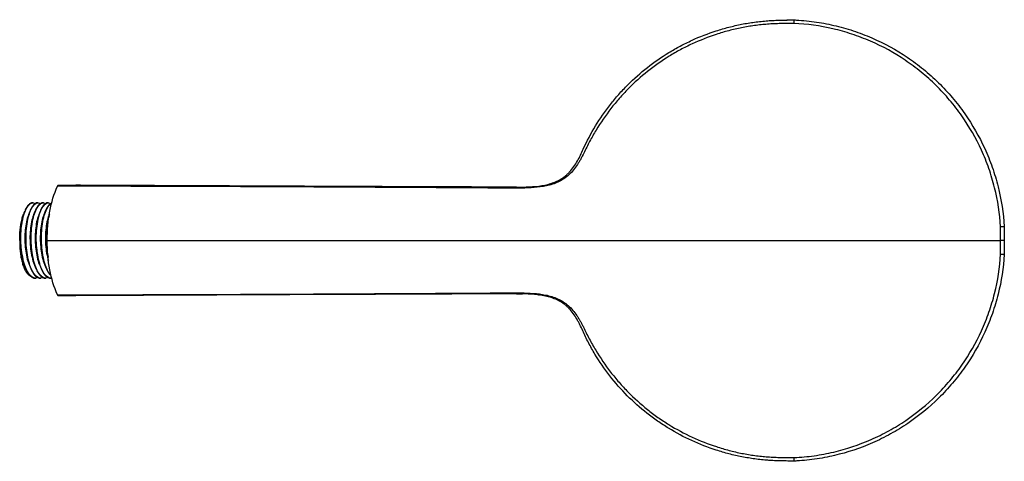
# Paper-space layout '_Bottom' of a CAD drawing. Units: millimetres. Extents: x -208 to 60, y -60 to 60.
import ezdxf

# ---------------------------------------------------------------- set-up
doc = ezdxf.new("R2010")
doc.units = ezdxf.units.MM

psp = doc.layouts.new('_Bottom')

# ---------------------------------------------------------------- linework, layer by layer
at = {"color": 7, "linetype": 'Continuous', "lineweight": 25}
for p, q in [((-197.38, 15), (-192.62, 15)), ((-204.21, 10.25), (-204.32, 10.25)), ((-202.81, 10.25), (-202.92, 10.25)), ((-201.41, 10.25), (-201.52, 10.25)), ((-200.01, 10.25), (-200.12, 10.25)), ((-199.79, 7.2), (-199.87, 6.99)), ((59.88, 0), (58.88, 0)), ((-203.62, -10.25), (-203.51, -10.25)), ((-202.22, -10.25), (-202.11, -10.25)), ((-200.82, -10.25), (-200.71, -10.25)), ((-199.42, -10.25), (-199.31, -10.25)), ((-192.62, -15), (-197.38, -15)), ((-66.69, -14.82), (-66.62, -14.82))]:
    psp.add_line(p, q, dxfattribs=at)
for points, knots in [([(2.64, 58.99), (2.04, 58.99), (1.45, 58.98), (0.26, 58.96), (-0.34, 58.95), (-1.53, 58.93), (-2.12, 58.91), (-3.01, 58.87), (-3.31, 58.86), (-3.9, 58.82), (-4.2, 58.8), (-5.08, 58.72), (-5.67, 58.67), (-6.85, 58.55), (-7.44, 58.48), (-9.21, 58.24), (-10.38, 58.04), (-12.72, 57.58), (-13.89, 57.31), (-16.18, 56.71), (-17.31, 56.37), (-20.68, 55.27), (-22.87, 54.41), (-26.09, 52.92), (-27.14, 52.39), (-28.71, 51.55), (-29.23, 51.26), (-30.26, 50.66), (-30.78, 50.36), (-33.31, 48.79), (-35.25, 47.43), (-38.95, 44.49), (-40.71, 42.91), (-43.21, 40.37), (-44.03, 39.5), (-45.6, 37.71), (-46.36, 36.79), (-48.54, 33.98), (-49.88, 32.04), (-51.72, 29), (-52.31, 27.97), (-53.15, 26.41), (-53.42, 25.88), (-53.95, 24.81), (-54.21, 24.27), (-54.73, 23.2), (-55, 22.67), (-55.43, 21.89), (-55.58, 21.63), (-55.89, 21.12), (-56.04, 20.87), (-56.54, 20.13), (-56.89, 19.64), (-57.64, 18.73), (-58.04, 18.3), (-58.9, 17.49), (-59.37, 17.12), (-60.34, 16.46), (-60.84, 16.17), (-61.62, 15.8), (-61.89, 15.68), (-62.43, 15.47), (-62.7, 15.38), (-63.53, 15.11), (-64.08, 14.97), (-65.74, 14.62), (-66.86, 14.48), (-69.1, 14.3), (-70.22, 14.26), (-73.57, 14.19), (-75.8, 14.22), (-79.13, 14.25), (-80.24, 14.26), (-82.45, 14.28), (-83.56, 14.29), (-86.88, 14.3), (-89.1, 14.32), (-109.02, 14.43), (-126.73, 14.53), (-162.17, 14.68), (-179.89, 14.73), (-197.61, 14.77)], [0, 0, 0, 0, 0.007813, 0.007813, 0.015625, 0.015625, 0.023438, 0.023438, 0.027344, 0.027344, 0.03125, 0.03125, 0.039063, 0.039063, 0.046875, 0.046875, 0.0625, 0.0625, 0.078125, 0.078125, 0.09375, 0.09375, 0.125, 0.125, 0.140625, 0.140625, 0.148438, 0.148438, 0.15625, 0.15625, 0.1875, 0.1875, 0.21875, 0.21875, 0.234375, 0.234375, 0.25, 0.25, 0.28125, 0.28125, 0.296875, 0.296875, 0.304688, 0.304688, 0.3125, 0.3125, 0.320313, 0.320313, 0.324219, 0.324219, 0.328125, 0.328125, 0.335938, 0.335938, 0.34375, 0.34375, 0.351563, 0.351563, 0.359375, 0.359375, 0.363281, 0.363281, 0.367188, 0.367188, 0.375, 0.375, 0.390625, 0.390625, 0.40625, 0.40625, 0.4375, 0.4375, 0.453125, 0.453125, 0.46875, 0.46875, 0.5, 0.5, 0.75, 0.75, 1, 1, 1, 1]), ([(-197.38, 15), (-179.65, 14.92), (-161.92, 14.85), (-126.45, 14.69), (-108.7, 14.61), (-88.74, 14.53), (-86.52, 14.52), (-83.19, 14.5), (-82.08, 14.5), (-79.86, 14.48), (-78.75, 14.48), (-76.52, 14.46), (-75.41, 14.46), (-73.18, 14.46), (-72.06, 14.48), (-69.82, 14.55), (-68.69, 14.6), (-66.45, 14.82), (-65.33, 14.99), (-63.67, 15.4), (-63.12, 15.57), (-62.03, 15.98), (-61.51, 16.22), (-60.49, 16.79), (-60.01, 17.11), (-59.31, 17.67), (-59.09, 17.87), (-58.66, 18.28), (-58.45, 18.49), (-57.86, 19.15), (-57.49, 19.62), (-56.81, 20.59), (-56.49, 21.1), (-55.9, 22.13), (-55.62, 22.66), (-55.11, 23.74), (-54.86, 24.28), (-52.63, 29.17), (-50.18, 33.22), (-46.51, 37.89), (-45.74, 38.8), (-44.16, 40.59), (-43.34, 41.46), (-40.82, 43.97), (-39.04, 45.54), (-35.32, 48.46), (-33.37, 49.82), (-30.31, 51.68), (-29.27, 52.27), (-27.18, 53.39), (-26.11, 53.91), (-22.89, 55.39), (-20.69, 56.24), (-17.32, 57.33), (-16.18, 57.66), (-13.88, 58.26), (-12.71, 58.52), (-10.37, 58.99), (-9.19, 59.18), (-7.43, 59.42), (-6.84, 59.49), (-5.65, 59.61), (-5.06, 59.66), (-4.17, 59.73), (-3.88, 59.76), (-3.28, 59.79), (-2.99, 59.81), (-2.1, 59.85), (-1.5, 59.87), (-0.31, 59.89), (0.28, 59.9), (1.47, 59.92), (2.07, 59.93), (2.67, 59.94)], [0, 0, 0, 0, 0.25, 0.25, 0.5, 0.5, 0.53125, 0.53125, 0.546875, 0.546875, 0.5625, 0.5625, 0.578125, 0.578125, 0.59375, 0.59375, 0.609375, 0.609375, 0.625, 0.625, 0.632812, 0.632812, 0.640625, 0.640625, 0.648437, 0.648437, 0.652344, 0.652344, 0.65625, 0.65625, 0.664062, 0.664062, 0.671875, 0.671875, 0.679687, 0.679687, 0.6875, 0.6875, 0.75, 0.75, 0.765625, 0.765625, 0.78125, 0.78125, 0.8125, 0.8125, 0.84375, 0.84375, 0.859375, 0.859375, 0.875, 0.875, 0.90625, 0.90625, 0.921875, 0.921875, 0.9375, 0.9375, 0.953125, 0.953125, 0.960937, 0.960937, 0.96875, 0.96875, 0.972656, 0.972656, 0.976562, 0.976562, 0.984375, 0.984375, 0.992188, 0.992188, 1, 1, 1, 1]), ([(0.76, 60), (1.16, 59.99), (1.79, 59.98), (2.57, 59.95), (3.1, 59.92), (3.13, 59.92), (3.14, 59.92)], [0, 0, 0, 0, 0.440121, 0.695453, 0.951294, 1, 1, 1, 1]), ([(2.65, 59.94), (2.65, 59.94), (2.65, 59.92), (2.65, 59.82), (2.65, 59.75), (2.64, 59.58), (2.64, 59.48), (2.64, 59.25), (2.64, 59.12), (2.64, 58.99)], [0, 0, 0, 0, 0.25, 0.25, 0.5, 0.5, 0.75, 0.75, 1, 1, 1, 1]), ([(58.89, 3.7), (58.67, 7.3), (58.12, 10.85), (56.8, 16.1), (56.28, 17.85), (55.09, 21.25), (54.42, 22.92), (52.18, 27.8), (50.4, 30.91), (47.8, 34.62), (47.27, 35.35), (46.16, 36.78), (45.59, 37.49), (43.84, 39.55), (42.61, 40.88), (40.67, 42.78), (40, 43.4), (38.65, 44.61), (37.97, 45.19), (35.87, 46.9), (34.43, 47.97), (29.98, 50.97), (26.84, 52.7), (21.85, 54.87), (20.16, 55.51), (16.75, 56.64), (15.03, 57.12), (9.81, 58.33), (6.26, 58.83), (2.64, 58.99)], [0, 0, 0, 0, 0.125, 0.125, 0.1875, 0.1875, 0.25, 0.25, 0.375, 0.375, 0.40625, 0.40625, 0.4375, 0.4375, 0.5, 0.5, 0.53125, 0.53125, 0.5625, 0.5625, 0.625, 0.625, 0.75, 0.75, 0.8125, 0.8125, 0.875, 0.875, 1, 1, 1, 1]), ([(2.65, 59.94), (3.57, 59.9), (4.49, 59.84), (6.32, 59.67), (7.23, 59.57), (9.95, 59.2), (11.74, 58.87), (15.28, 58.05), (17.03, 57.56), (20.5, 56.42), (22.21, 55.77), (27.28, 53.57), (30.48, 51.81), (35, 48.77), (36.47, 47.68), (38.59, 45.95), (39.29, 45.36), (40.66, 44.13), (41.34, 43.5), (43.31, 41.57), (44.56, 40.22), (46.34, 38.13), (46.92, 37.41), (48.04, 35.96), (48.59, 35.21), (51.23, 31.45), (53.04, 28.29), (55.31, 23.33), (55.99, 21.64), (57.21, 18.18), (57.74, 16.41), (59.08, 11.07), (59.65, 7.45), (59.88, 3.77)], [0, 0, 0, 0, 0.03125, 0.03125, 0.0625, 0.0625, 0.125, 0.125, 0.1875, 0.1875, 0.25, 0.25, 0.375, 0.375, 0.4375, 0.4375, 0.46875, 0.46875, 0.5, 0.5, 0.5625, 0.5625, 0.59375, 0.59375, 0.625, 0.625, 0.75, 0.75, 0.8125, 0.8125, 0.875, 0.875, 1, 1, 1, 1]), ([(-72.72, 14.5), (-72.9, 14.5), (-75.32, 14.45), (-82.24, 14.55), (-95.48, 14.56), (-110.36, 14.64), (-136.27, 14.75), (-162.81, 14.87), (-185.48, 14.97), (-192.62, 15)], [0, 0, 0, 0, 0.004509, 0.060712, 0.173132, 0.336092, 0.433183, 0.821548, 1, 1, 1, 1]), ([(-204.32, 10.25), (-204.54, 10.25), (-204.76, 10.19), (-205.21, 9.93), (-205.43, 9.73), (-205.85, 9.21), (-206.05, 8.89), (-206.42, 8.14), (-206.59, 7.71), (-206.89, 6.79), (-207.03, 6.27), (-207.27, 5.15), (-207.37, 4.55), (-207.53, 3.29), (-207.58, 2.64), (-207.65, 1.32), (-207.66, 0.65), (-207.63, -0.65), (-207.59, -1.32), (-207.47, -2.64), (-207.38, -3.29), (-207.17, -4.55), (-207.04, -5.15), (-206.74, -6.27), (-206.57, -6.79), (-206.21, -7.71), (-206.01, -8.14), (-205.58, -8.89), (-205.35, -9.21), (-204.87, -9.73), (-204.62, -9.93), (-204.12, -10.19), (-203.87, -10.25), (-203.62, -10.25)], [0, 0, 0, 0, 0.0625, 0.0625, 0.125, 0.125, 0.1875, 0.1875, 0.25, 0.25, 0.3125, 0.3125, 0.375, 0.375, 0.4375, 0.4375, 0.5, 0.5, 0.5625, 0.5625, 0.625, 0.625, 0.6875, 0.6875, 0.75, 0.75, 0.8125, 0.8125, 0.875, 0.875, 0.9375, 0.9375, 1, 1, 1, 1]), ([(-202.87, -10.03), (-203.08, -10.13), (-203.63, -10.38), (-204.53, -10), (-205.49, -8.98), (-206.31, -7.33), (-206.96, -5.18), (-207.39, -2.68), (-207.58, 0), (-207.51, 2.68), (-207.2, 5.18), (-206.66, 7.33), (-205.95, 8.98), (-205.12, 10), (-204.29, 10.38), (-203.78, 10.11), (-203.57, 10)], [0, 0, 0, 0, 0.0479868, 0.1223751, 0.1980561, 0.2724445, 0.3468328, 0.4225138, 0.4969021, 0.5712905, 0.6469714, 0.7213598, 0.7957481, 0.8714291, 0.9458174, 1, 1, 1, 1]), ([(-202.92, 10.25), (-203.14, 10.25), (-203.36, 10.19), (-203.81, 9.93), (-204.03, 9.73), (-204.45, 9.21), (-204.65, 8.89), (-205.02, 8.14), (-205.19, 7.71), (-205.49, 6.79), (-205.63, 6.27), (-205.87, 5.15), (-205.97, 4.55), (-206.13, 3.29), (-206.18, 2.64), (-206.25, 1.32), (-206.26, 0.65), (-206.23, -0.65), (-206.19, -1.32), (-206.07, -2.64), (-205.98, -3.29), (-205.77, -4.55), (-205.64, -5.15), (-205.34, -6.27), (-205.17, -6.79), (-204.81, -7.71), (-204.61, -8.14), (-204.18, -8.89), (-203.95, -9.21), (-203.47, -9.73), (-203.22, -9.93), (-202.72, -10.19), (-202.47, -10.25), (-202.22, -10.25)], [0, 0, 0, 0, 0.0625, 0.0625, 0.125, 0.125, 0.1875, 0.1875, 0.25, 0.25, 0.3125, 0.3125, 0.375, 0.375, 0.4375, 0.4375, 0.5, 0.5, 0.5625, 0.5625, 0.625, 0.625, 0.6875, 0.6875, 0.75, 0.75, 0.8125, 0.8125, 0.875, 0.875, 0.9375, 0.9375, 1, 1, 1, 1]), ([(-201.47, -10.03), (-201.68, -10.13), (-202.23, -10.38), (-203.13, -10), (-204.09, -8.98), (-204.91, -7.33), (-205.56, -5.18), (-205.99, -2.68), (-206.18, 0), (-206.11, 2.68), (-205.8, 5.18), (-205.26, 7.33), (-204.55, 8.98), (-203.72, 10), (-202.89, 10.38), (-202.38, 10.11), (-202.17, 10)], [0, 0, 0, 0, 0.047987, 0.122375, 0.198056, 0.272444, 0.346833, 0.422514, 0.496902, 0.57129, 0.646971, 0.72136, 0.795748, 0.871429, 0.945817, 1, 1, 1, 1]), ([(-201.52, 10.25), (-201.74, 10.25), (-201.96, 10.19), (-202.41, 9.93), (-202.63, 9.73), (-203.05, 9.21), (-203.25, 8.89), (-203.62, 8.14), (-203.79, 7.71), (-204.09, 6.79), (-204.23, 6.27), (-204.47, 5.15), (-204.57, 4.55), (-204.73, 3.29), (-204.78, 2.64), (-204.85, 1.32), (-204.86, 0.65), (-204.83, -0.65), (-204.79, -1.32), (-204.67, -2.64), (-204.58, -3.29), (-204.37, -4.55), (-204.24, -5.15), (-203.94, -6.27), (-203.77, -6.79), (-203.41, -7.71), (-203.21, -8.14), (-202.78, -8.89), (-202.55, -9.21), (-202.07, -9.73), (-201.82, -9.93), (-201.32, -10.19), (-201.07, -10.25), (-200.82, -10.25)], [0, 0, 0, 0, 0.0625, 0.0625, 0.125, 0.125, 0.1875, 0.1875, 0.25, 0.25, 0.3125, 0.3125, 0.375, 0.375, 0.4375, 0.4375, 0.5, 0.5, 0.5625, 0.5625, 0.625, 0.625, 0.6875, 0.6875, 0.75, 0.75, 0.8125, 0.8125, 0.875, 0.875, 0.9375, 0.9375, 1, 1, 1, 1]), ([(-200.06, -10.03), (-200.28, -10.13), (-200.83, -10.38), (-201.73, -10), (-202.69, -8.98), (-203.51, -7.33), (-204.16, -5.18), (-204.59, -2.68), (-204.78, 0), (-204.71, 2.68), (-204.4, 5.18), (-203.86, 7.33), (-203.15, 8.98), (-202.32, 10), (-201.49, 10.38), (-200.98, 10.11), (-200.76, 10)], [0, 0, 0, 0, 0.047987, 0.122375, 0.198056, 0.272444, 0.346833, 0.422514, 0.496902, 0.57129, 0.646971, 0.72136, 0.795748, 0.871429, 0.945817, 1, 1, 1, 1]), ([(-200.12, 10.25), (-200.34, 10.25), (-200.56, 10.19), (-201.01, 9.93), (-201.23, 9.73), (-201.65, 9.21), (-201.85, 8.89), (-202.22, 8.14), (-202.39, 7.71), (-202.69, 6.79), (-202.83, 6.27), (-203.07, 5.15), (-203.17, 4.55), (-203.33, 3.29), (-203.38, 2.64), (-203.45, 1.32), (-203.45, 0.65), (-203.43, -0.65), (-203.39, -1.32), (-203.27, -2.64), (-203.18, -3.29), (-202.97, -4.55), (-202.83, -5.15), (-202.54, -6.27), (-202.37, -6.79), (-202.01, -7.71), (-201.81, -8.14), (-201.38, -8.89), (-201.15, -9.21), (-200.67, -9.73), (-200.42, -9.93), (-199.92, -10.19), (-199.67, -10.25), (-199.42, -10.25)], [0, 0, 0, 0, 0.0625, 0.0625, 0.125, 0.125, 0.1875, 0.1875, 0.25, 0.25, 0.3125, 0.3125, 0.375, 0.375, 0.4375, 0.4375, 0.5, 0.5, 0.5625, 0.5625, 0.625, 0.625, 0.6875, 0.6875, 0.75, 0.75, 0.8125, 0.8125, 0.875, 0.875, 0.9375, 0.9375, 1, 1, 1, 1]), ([(-199.31, -10.25), (-199.65, -10.18), (-200.33, -10.05), (-201.29, -8.97), (-202.11, -7.33), (-202.76, -5.18), (-203.19, -2.68), (-203.38, 0), (-203.31, 2.68), (-203, 5.18), (-202.46, 7.33), (-201.75, 8.98), (-200.92, 10), (-200.09, 10.38), (-199.58, 10.11), (-199.36, 10)], [0, 0, 0, 0, 0.078138, 0.157634, 0.235772, 0.31391, 0.393405, 0.471543, 0.549681, 0.629177, 0.707315, 0.785453, 0.864948, 0.943086, 1, 1, 1, 1]), ([(-199.17, 10.07), (-199.32, 10.03), (-199.77, 9.91), (-200.46, 8.96), (-201.17, 7.34), (-201.7, 5.18), (-202.01, 2.68), (-202.08, 0), (-201.9, -2.68), (-201.47, -5.19), (-200.82, -7.31), (-200.1, -8.83), (-199.57, -9.33), (-199.36, -9.53)], [0, 0, 0, 0, 0.047715, 0.147561, 0.245702, 0.343842, 0.443688, 0.541829, 0.63997, 0.739816, 0.837956, 0.936097, 1, 1, 1, 1]), ([(-199.36, -9.42), (-199.53, -9.26), (-200.03, -8.78), (-200.71, -7.31), (-201.36, -5.19), (-201.79, -2.68), (-201.98, 0), (-201.91, 2.68), (-201.6, 5.18), (-201.06, 7.34), (-200.35, 8.95), (-199.7, 9.87), (-199.29, 9.99), (-199.19, 10.03)], [0, 0, 0, 0, 0.054705, 0.155222, 0.255739, 0.358003, 0.45852, 0.559037, 0.6613, 0.761817, 0.862334, 0.964597, 1, 1, 1, 1]), ([(-207.86, 0), (-207.86, 0.51), (-207.86, 1.55), (-207.74, 3.06), (-207.53, 4.52), (-207.24, 5.84), (-206.97, 6.75), (-206.79, 7.16), (-206.76, 7.24)], [0, 0, 0, 0, 0.188065, 0.381585, 0.56965, 0.763171, 0.951209, 1, 1, 1, 1]), ([(-206.51, 7.88), (-206.57, 7.73), (-206.66, 7.52), (-206.74, 7.31), (-206.77, 7.24)], [0, 0, 0, 0, 0.701305, 1, 1, 1, 1]), ([(-205.46, 6.93), (-205.54, 6.76), (-205.82, 6.13), (-206.17, 4.56), (-206.44, 2.37), (-206.49, 0), (-206.33, -2.38), (-205.93, -4.54), (-205.56, -5.95), (-205.31, -6.45), (-205.29, -6.48)], [0, 0, 0, 0, 0.057339, 0.21207, 0.369491, 0.524222, 0.678953, 0.836374, 0.991105, 1, 1, 1, 1]), ([(-205.11, 7.88), (-205.17, 7.73), (-205.29, 7.44), (-205.41, 7.14), (-205.47, 6.99)], [0, 0, 0, 0, 0.500018, 1, 1, 1, 1]), ([(-204.06, 6.93), (-204.13, 6.76), (-204.42, 6.13), (-204.77, 4.56), (-205.04, 2.37), (-205.09, 0), (-204.93, -2.38), (-204.53, -4.54), (-204.16, -5.95), (-203.91, -6.45), (-203.89, -6.48)], [0, 0, 0, 0, 0.057339, 0.21207, 0.369491, 0.524222, 0.678953, 0.836374, 0.991105, 1, 1, 1, 1]), ([(-203.71, 7.88), (-203.77, 7.73), (-203.89, 7.44), (-204.01, 7.14), (-204.07, 6.99)], [0, 0, 0, 0, 0.500018, 1, 1, 1, 1]), ([(-202.66, 6.93), (-202.73, 6.76), (-203.02, 6.13), (-203.37, 4.56), (-203.64, 2.37), (-203.69, 0), (-203.53, -2.38), (-203.13, -4.54), (-202.76, -5.95), (-202.51, -6.45), (-202.49, -6.48)], [0, 0, 0, 0, 0.057339, 0.2120701, 0.3694907, 0.5242218, 0.6789528, 0.8363735, 0.9911046, 1, 1, 1, 1]), ([(-202.31, 7.88), (-202.37, 7.73), (-202.49, 7.44), (-202.61, 7.14), (-202.67, 6.99)], [0, 0, 0, 0, 0.500018, 1, 1, 1, 1]), ([(-201.26, 6.93), (-201.33, 6.76), (-201.62, 6.13), (-201.97, 4.56), (-202.24, 2.37), (-202.29, 0), (-202.13, -2.38), (-201.73, -4.54), (-201.36, -5.95), (-201.1, -6.45), (-201.09, -6.48)], [0, 0, 0, 0, 0.057339, 0.2120701, 0.3694907, 0.5242218, 0.6789528, 0.8363735, 0.9911046, 1, 1, 1, 1]), ([(-200.91, 7.88), (-200.97, 7.73), (-201.09, 7.44), (-201.21, 7.14), (-201.27, 6.99)], [0, 0, 0, 0, 0.500018, 1, 1, 1, 1]), ([(-199.86, 6.93), (-199.93, 6.76), (-200.22, 6.13), (-200.57, 4.56), (-200.84, 2.38), (-200.9, 0), (-200.72, -2.36), (-200.42, -4.23), (-200.12, -5.14), (-200.03, -5.43)], [0, 0, 0, 0, 0.062963, 0.232871, 0.405733, 0.575641, 0.745549, 0.91841, 1, 1, 1, 1]), ([(-199.87, 6.74), (-200.01, 6.22), (-200.34, 5.02), (-200.61, 2.67), (-200.68, 0.01), (-200.53, -2.47), (-200.26, -3.89), (-200.14, -4.49)], [0, 0, 0, 0, 0.16736, 0.391887, 0.612578, 0.833269, 1, 1, 1, 1]), ([(58.88, 0), (58.89, 0.67), (58.89, 1.33), (58.89, 2), (58.89, 2.57), (58.89, 3.13), (58.89, 3.7)], [0, 0, 0, 0, 0.002, 0.002, 0.002, 0.003702165, 0.003702165, 0.003702165, 0.003702165]), ([(59.88, 3.77), (59.88, 3.77), (59.78, 3.76), (59.41, 3.73), (59.15, 3.72), (58.89, 3.7)], [0, 0, 0, 0, 0.5, 0.5, 1, 1, 1, 1]), ([(-200.38, 0), (-186.75, 0), (-166.31, 0), (-140.12, 0), (-124.79, 0), (-112.87, 0), (-104.99, 0), (-98.18, 0), (-93.07, 0), (-89.24, 0), (-86.73, 0), (-85.9, 0), (-85, 0), (-83.98, 0), (-81.44, 0), (-76.69, 0), (-69.76, 0), (-63.08, 0), (-57.22, 0), (-53.22, 0), (-49.08, 0), (-47.23, 0), (-45.26, 0), (-43.82, 0), (-41.27, 0), (-38.11, 0), (-35.19, 0), (-33.66, 0), (-31.37, 0), (-28.18, 0), (-18.78, 0), (-7.54, 0), (4.81, 0), (11.02, 0), (14.1, 0), (16.02, 0), (18.74, 0), (21.69, 0), (23.17, 0), (25.75, 0), (28.52, 0), (35.56, 0), (41.53, 0), (48.89, 0), (53.97, 0), (57.44, 0), (58.88, 0)], [0, 0, 0, 0, 0.25, 0.375, 0.4804688, 0.53125, 0.59375, 0.625, 0.65625, 0.6875, 0.6953125, 0.7022681, 0.703125, 0.7109375, 0.71875, 0.7363281, 0.7597656, 0.7734375, 0.78125, 0.7963867, 0.796875, 0.8046875, 0.8066406, 0.8076172, 0.8125, 0.8203125, 0.8242188, 0.8276367, 0.828125, 0.8359375, 0.84375, 0.875, 0.890625, 0.9042969, 0.9060059, 0.90625, 0.9140625, 0.9199219, 0.9216309, 0.921875, 0.9335938, 0.9365234, 0.9609375, 0.96875, 0.984375, 0.9970281, 0.9970281, 0.9970281, 0.9970281]), ([(58.89, -3.73), (58.89, -2.98), (58.89, -2.22), (58.89, -1.47), (58.89, -0.98), (58.89, -0.49), (58.88, 0)], [0.00773557, 0.00773557, 0.00773557, 0.00773557, 0.010000001, 0.010000001, 0.010000001, 0.011469102, 0.011469102, 0.011469102, 0.011469102]), ([(59.88, 0), (59.88, 0), (59.88, 0), (59.88, 0), (59.88, -1.26), (59.88, -2.51), (59.88, -3.77)], [0, 0, 0, 0, 0.000002516, 0.000002516, 0.000002516, 0.003767134, 0.003767134, 0.003767134, 0.003767134]), ([(-207.86, 0), (-207.82, -0.79), (-207.74, -2.38), (-207.33, -4.54), (-206.96, -5.95), (-206.71, -6.45), (-206.69, -6.48)], [0, 0, 0, 0, 0.325217, 0.656087, 0.981303, 1, 1, 1, 1]), ([(-207.86, 0), (-207.86, -0.51), (-207.86, -1.55), (-207.74, -3.07), (-207.53, -4.52), (-207.24, -5.85), (-206.87, -7.03), (-206.44, -8.02), (-205.95, -8.82), (-205.42, -9.4), (-205.05, -9.56), (-204.86, -9.65)], [0, 0, 0, 0, 0.108901, 0.220961, 0.329862, 0.441923, 0.550808, 0.662714, 0.774128, 0.888695, 1, 1, 1, 1]), ([(2.76, -58.99), (4.57, -58.9), (6.37, -58.73), (9.06, -58.35), (9.95, -58.21), (11.73, -57.87), (12.61, -57.69), (16.98, -56.66), (20.37, -55.52), (24.47, -53.72), (25.29, -53.34), (26.9, -52.55), (27.7, -52.13), (30.08, -50.81), (31.61, -49.87), (36.06, -46.86), (38.83, -44.59), (42.03, -41.44), (42.66, -40.79), (43.89, -39.47), (44.49, -38.79), (46.23, -36.72), (47.33, -35.3), (50.4, -30.91), (52.18, -27.81), (54.05, -23.7), (54.41, -22.87), (55.09, -21.19), (55.4, -20.35), (56.29, -17.81), (56.81, -16.09), (58.11, -10.89), (58.66, -7.35), (58.89, -3.73)], [0, 0, 0, 0, 0.0625, 0.0625, 0.09375, 0.09375, 0.125, 0.125, 0.25, 0.25, 0.28125, 0.28125, 0.3125, 0.3125, 0.375, 0.375, 0.5, 0.5, 0.53125, 0.53125, 0.5625, 0.5625, 0.625, 0.625, 0.75, 0.75, 0.78125, 0.78125, 0.8125, 0.8125, 0.875, 0.875, 1, 1, 1, 1]), ([(59.88, -3.77), (59.65, -7.45), (59.09, -11.05), (57.76, -16.34), (57.24, -18.08), (56.33, -20.67), (56.01, -21.53), (55.33, -23.23), (54.96, -24.08), (53.06, -28.25), (51.25, -31.41), (48.12, -35.88), (47.01, -37.33), (45.23, -39.43), (44.62, -40.12), (43.37, -41.47), (42.73, -42.13), (39.47, -45.33), (36.66, -47.64), (32.14, -50.7), (30.58, -51.66), (28.16, -52.99), (27.34, -53.42), (25.7, -54.23), (24.87, -54.61), (20.69, -56.44), (17.24, -57.59), (12.8, -58.63), (11.9, -58.82), (10.09, -59.15), (9.18, -59.3), (6.45, -59.68), (4.62, -59.85), (2.77, -59.94)], [0, 0, 0, 0, 0.125, 0.125, 0.1875, 0.1875, 0.21875, 0.21875, 0.25, 0.25, 0.375, 0.375, 0.4375, 0.4375, 0.46875, 0.46875, 0.5, 0.5, 0.625, 0.625, 0.6875, 0.6875, 0.71875, 0.71875, 0.75, 0.75, 0.875, 0.875, 0.90625, 0.90625, 0.9375, 0.9375, 1, 1, 1, 1]), ([(58.89, -3.73), (58.92, -3.73), (58.99, -3.74), (59.09, -3.74), (59.19, -3.74), (59.28, -3.75), (59.36, -3.75), (59.44, -3.75), (59.51, -3.75), (59.58, -3.75), (59.64, -3.76), (59.69, -3.76), (59.73, -3.76), (59.77, -3.76), (59.8, -3.76), (59.83, -3.76), (59.85, -3.76), (59.86, -3.76), (59.87, -3.77), (59.88, -3.77), (59.88, -3.77), (59.88, -3.77)], [0, 0, 0, 0, 0.066261, 0.131008, 0.19424, 0.255958, 0.316161, 0.374849, 0.432023, 0.487682, 0.541827, 0.594458, 0.645574, 0.695176, 0.743263, 0.789837, 0.834897, 0.878443, 0.920475, 0.960994, 1, 1, 1, 1]), ([(-206.7, -6.5), (-206.64, -6.65), (-206.52, -6.94), (-206.39, -7.24), (-206.33, -7.39)], [0, 0, 0, 0, 0.499982, 1, 1, 1, 1]), ([(-205.3, -6.5), (-205.24, -6.65), (-205.12, -6.94), (-204.99, -7.24), (-204.93, -7.39)], [0, 0, 0, 0, 0.499982, 1, 1, 1, 1]), ([(-203.89, -6.5), (-203.83, -6.65), (-203.71, -6.94), (-203.59, -7.24), (-203.53, -7.39)], [0, 0, 0, 0, 0.499982, 1, 1, 1, 1]), ([(-202.49, -6.5), (-202.43, -6.65), (-202.31, -6.94), (-202.19, -7.24), (-202.13, -7.39)], [0, 0, 0, 0, 0.499982, 1, 1, 1, 1]), ([(-201.09, -6.5), (-201.03, -6.65), (-200.91, -6.94), (-200.79, -7.24), (-200.73, -7.39)], [0, 0, 0, 0, 0.499982, 1, 1, 1, 1]), ([(-197.61, -14.77), (-179.92, -14.73), (-162.23, -14.68), (-126.85, -14.53), (-109.17, -14.43), (-89.28, -14.32), (-87.07, -14.3), (-83.75, -14.29), (-82.65, -14.28), (-80.44, -14.26), (-79.33, -14.25), (-76.01, -14.22), (-73.79, -14.19), (-70.44, -14.25), (-69.32, -14.29), (-67.09, -14.45), (-65.97, -14.58), (-64.31, -14.92), (-63.75, -15.05), (-62.65, -15.39), (-62.11, -15.58), (-61.06, -16.06), (-60.55, -16.33), (-59.57, -16.97), (-59.09, -17.33), (-57.78, -18.51), (-57.03, -19.42), (-56.19, -20.65), (-56.02, -20.9), (-55.79, -21.28), (-55.71, -21.41), (-55.56, -21.67), (-55.49, -21.8), (-55.27, -22.19), (-55.12, -22.45), (-54.85, -22.98), (-54.71, -23.24), (-54.32, -24.05), (-54.06, -24.59), (-53.53, -25.66), (-53.26, -26.2), (-52.7, -27.25), (-52.41, -27.77), (-51.82, -28.81), (-51.52, -29.32), (-49.99, -31.88), (-48.64, -33.85), (-46.44, -36.69), (-45.68, -37.62), (-44.1, -39.42), (-43.29, -40.29), (-40.79, -42.83), (-39.03, -44.42), (-36.24, -46.64), (-35.28, -47.36), (-33.33, -48.74), (-32.32, -49.4), (-29.27, -51.29), (-27.18, -52.41), (-22.88, -54.41), (-20.67, -55.28), (-17.27, -56.38), (-16.13, -56.72), (-13.8, -57.33), (-12.63, -57.6), (-10.29, -58.06), (-9.12, -58.26), (-7.35, -58.49), (-6.76, -58.56), (-5.58, -58.68), (-4.99, -58.73), (-4.1, -58.8), (-3.8, -58.83), (-3.21, -58.86), (-2.91, -58.88), (-2.02, -58.92), (-1.42, -58.93), (-0.23, -58.95), (0.37, -58.96), (1.56, -58.97), (2.16, -58.98), (2.76, -58.99)], [0, 0, 0, 0, 0.25, 0.25, 0.5, 0.5, 0.53125, 0.53125, 0.546875, 0.546875, 0.5625, 0.5625, 0.59375, 0.59375, 0.609375, 0.609375, 0.625, 0.625, 0.632812, 0.632812, 0.640625, 0.640625, 0.648437, 0.648437, 0.65625, 0.65625, 0.671875, 0.671875, 0.675781, 0.675781, 0.677734, 0.677734, 0.679687, 0.679687, 0.683594, 0.683594, 0.6875, 0.6875, 0.695312, 0.695312, 0.703125, 0.703125, 0.710937, 0.710937, 0.71875, 0.71875, 0.75, 0.75, 0.765625, 0.765625, 0.78125, 0.78125, 0.8125, 0.8125, 0.828125, 0.828125, 0.84375, 0.84375, 0.875, 0.875, 0.90625, 0.90625, 0.921875, 0.921875, 0.9375, 0.9375, 0.953125, 0.953125, 0.960937, 0.960937, 0.96875, 0.96875, 0.972656, 0.972656, 0.976562, 0.976562, 0.984375, 0.984375, 0.992187, 0.992187, 1, 1, 1, 1]), ([(2.79, -59.94), (2.19, -59.93), (1.59, -59.92), (0.39, -59.9), (-0.21, -59.89), (-1.4, -59.87), (-2, -59.85), (-2.9, -59.81), (-3.19, -59.8), (-3.64, -59.77), (-3.79, -59.76), (-4.09, -59.74), (-4.24, -59.73), (-4.68, -59.69), (-4.98, -59.67), (-5.57, -59.62), (-5.87, -59.59), (-6.76, -59.5), (-7.35, -59.43), (-9.12, -59.19), (-10.3, -59), (-12.65, -58.54), (-13.82, -58.27), (-16.15, -57.67), (-17.3, -57.33), (-20.71, -56.23), (-22.93, -55.37), (-27.25, -53.39), (-29.35, -52.27), (-31.91, -50.71), (-32.41, -50.39), (-33.42, -49.73), (-33.92, -49.39), (-35.4, -48.36), (-36.36, -47.65), (-39.17, -45.43), (-40.95, -43.85), (-44.31, -40.48), (-45.89, -38.69), (-48.86, -34.89), (-50.21, -32.91), (-52.06, -29.84), (-52.64, -28.8), (-53.47, -27.21), (-53.74, -26.68), (-54.26, -25.6), (-54.51, -25.05), (-55.01, -23.96), (-55.25, -23.41), (-55.65, -22.61), (-55.79, -22.35), (-56.08, -21.82), (-56.22, -21.56), (-56.68, -20.79), (-57.01, -20.29), (-57.71, -19.34), (-58.09, -18.88), (-58.7, -18.24), (-58.91, -18.04), (-59.35, -17.64), (-59.58, -17.45), (-60.29, -16.92), (-60.78, -16.61), (-61.81, -16.08), (-62.34, -15.85), (-63.43, -15.47), (-63.99, -15.32), (-65.65, -14.94), (-66.77, -14.78), (-69, -14.58), (-70.12, -14.53), (-72.36, -14.47), (-73.47, -14.46), (-75.7, -14.46), (-76.81, -14.46), (-79.03, -14.48), (-80.14, -14.49), (-82.35, -14.5), (-83.46, -14.5), (-86.78, -14.52), (-88.99, -14.53), (-108.91, -14.62), (-126.62, -14.69), (-162.01, -14.85), (-179.7, -14.92), (-197.38, -15)], [0, 0, 0, 0, 0.007813, 0.007813, 0.015625, 0.015625, 0.023438, 0.023438, 0.027344, 0.027344, 0.029297, 0.029297, 0.03125, 0.03125, 0.035156, 0.035156, 0.039063, 0.039063, 0.046875, 0.046875, 0.0625, 0.0625, 0.078125, 0.078125, 0.09375, 0.09375, 0.125, 0.125, 0.15625, 0.15625, 0.164063, 0.164063, 0.171875, 0.171875, 0.1875, 0.1875, 0.21875, 0.21875, 0.25, 0.25, 0.28125, 0.28125, 0.296875, 0.296875, 0.304688, 0.304688, 0.3125, 0.3125, 0.320313, 0.320313, 0.324219, 0.324219, 0.328125, 0.328125, 0.335938, 0.335938, 0.34375, 0.34375, 0.347656, 0.347656, 0.351563, 0.351563, 0.359375, 0.359375, 0.367188, 0.367188, 0.375, 0.375, 0.390625, 0.390625, 0.40625, 0.40625, 0.421875, 0.421875, 0.4375, 0.4375, 0.453125, 0.453125, 0.46875, 0.46875, 0.5, 0.5, 0.75, 0.75, 1, 1, 1, 1]), ([(-72.73, -14.49), (-72.55, -14.49), (-72.22, -14.5), (-71.66, -14.51), (-71.32, -14.51), (-71.11, -14.52), (-71.11, -14.52)], [0, 0, 0, 0, 0.415339, 0.748852, 0.999638, 1, 1, 1, 1]), ([(3.26, -59.91), (3.27, -59.91), (3.29, -59.91), (2.74, -59.94), (2.16, -59.96), (1.52, -59.98), (1.28, -59.99), (1.15, -59.99)], [0, 0, 0, 0, 0.078703, 0.321066, 0.564672, 0.781981, 1, 1, 1, 1]), ([(2.77, -59.94), (2.77, -59.94), (2.77, -59.91), (2.77, -59.82), (2.77, -59.75), (2.77, -59.57), (2.77, -59.47), (2.76, -59.24), (2.76, -59.11), (2.76, -58.99)], [0, 0, 0, 0, 0.25, 0.25, 0.5, 0.5, 0.75, 0.75, 1, 1, 1, 1])]:
    psp.add_open_spline(points, degree=3, knots=knots, dxfattribs=at)
for points in [[(0.76, 60), (0.76, 60), (0.76, 60), (0.76, 60)], [(-200.38, 0), (-200.38, 5.65), (-199.45, 10.57), (-197.61, 14.77)], [(-197.61, 14.77), (-197.54, 14.92), (-197.46, 15), (-197.38, 15)], [(59.88, 3.77), (59.88, 2.51), (59.88, 1.26), (59.88, 0)], [(-197.61, -14.77), (-199.45, -10.57), (-200.38, -5.65), (-200.38, 0)], [(-197.38, -15), (-197.46, -15), (-197.54, -14.92), (-197.61, -14.77)], [(1.15, -59.99), (1.15, -59.99), (1.15, -59.99), (1.15, -59.99)]]:
    psp.add_open_spline(points, degree=3, dxfattribs=at)

doc.saveas('drawing.dxf')
